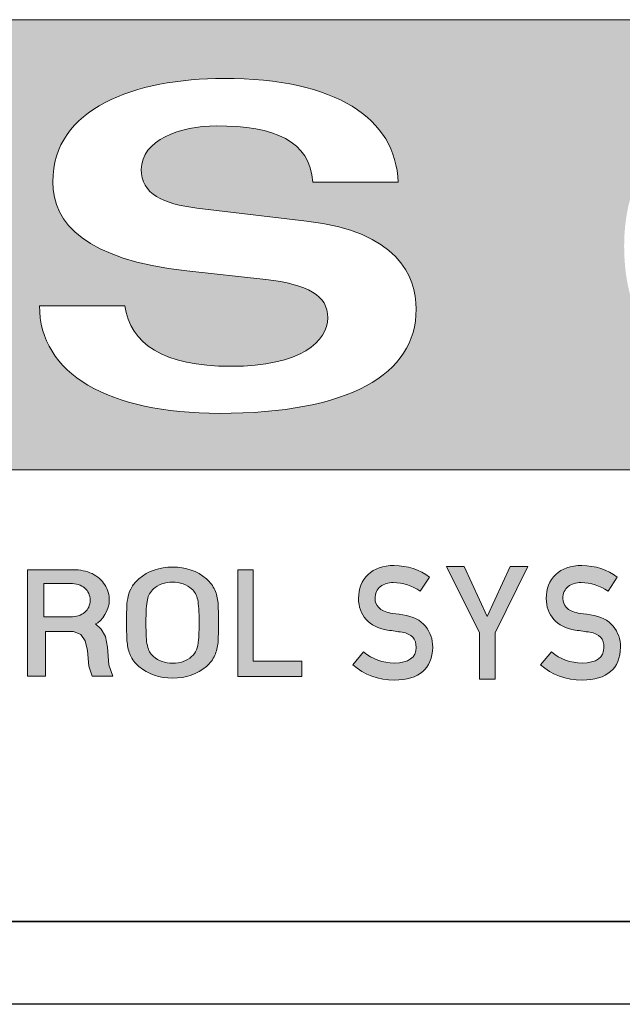
# Model space of a CAD drawing. Units: inches. Extents: x 7 to 582, y -294 to -27.
# Drawn here: x 297 to 303, y -223 to -213 of the extents above; entities that cross this region are included whole.
import ezdxf

# ---------------------------------------------------------------- set-up
doc = ezdxf.new("R2010")
doc.units = ezdxf.units.IN
doc.header["$MEASUREMENT"] = 0
doc.layers.add('front and top', color=7, linetype='Continuous')
doc.layers.add('labels', color=7, linetype='Continuous')

# ---------------------------------------------------------------- blocks, each defined once
blk = doc.blocks.new('block 40')
at = {"layer": 'labels', "true_color": 0x231f20}
h = blk.add_hatch(color=250, dxfattribs=at)
h.dxf.hatch_style = 2
edge = h.paths.add_edge_path()
edge.add_spline(control_points=[(288.2596, -215.1843), (288.5444, -215.4307), (288.9483, -215.503), (289.3092, -215.3647), (289.3321, -215.4764), (289.3705, -215.5845), (289.4319, -215.6844), (289.5519, -215.8877), (289.7323, -216.0306), (289.9357, -216.1112), (289.9008, -216.4262), (289.725, -216.7221), (289.4319, -216.8952), (289.3019, -216.9758), (289.159, -217.0225), (289.017, -217.0371), (289.4594, -217.126), (289.9357, -217.0564), (290.3551, -216.8072), (290.7774, -216.5535), (291.0659, -216.1606), (291.1932, -215.7228), (291.1116, -215.8492), (291.0008, -215.9573), (290.8625, -216.0425), (290.5704, -216.2147), (290.2278, -216.2302), (289.9357, -216.1112), (289.9585, -215.8959), (289.9128, -215.6688), (289.7937, -215.4691), (289.736, -215.3693), (289.6591, -215.2841), (289.5785, -215.2154), (289.8972, -214.9654), (290.0391, -214.5624), (289.9585, -214.1777), (290.3707, -214.0202), (290.8387, -214.1393), (291.1236, -214.4772), (291.0888, -214.3966), (291.0503, -214.316), (291.0045, -214.2391), (290.5933, -213.5549), (289.8093, -213.2279), (289.0674, -213.3626), (289.3751, -213.4011), (289.6627, -213.5742), (289.8322, -213.8581), (289.8935, -213.9616), (289.9357, -214.0696), (289.9585, -214.1777), (289.9008, -214.2006), (289.8477, -214.2272), (289.7937, -214.2583), (289.5015, -214.4314), (289.3284, -214.7273), (289.2936, -215.0423), (289.0014, -214.9233), (288.6562, -214.9388), (288.364, -215.1156), (288.3292, -215.1348), (288.2944, -215.1614), (288.2596, -215.1843), (288.1753, -215.1156), (288.102, -215.0304), (288.0443, -214.9306), (287.8639, -214.6311), (287.8557, -214.2739), (287.9903, -213.9735), (287.4637, -214.5697), (287.3565, -215.4536), (287.787, -216.1689), (287.8254, -216.2376), (287.8722, -216.2998), (287.918, -216.3612), (287.7677, -215.9417), (287.9024, -215.4655), (288.2596, -215.1843)], knot_values=[0, 0, 0, 0, 1, 1, 1, 2, 2, 2, 3, 3, 3, 4, 4, 4, 5, 5, 5, 6, 6, 6, 7, 7, 7, 8, 8, 8, 9, 9, 9, 10, 10, 10, 11, 11, 11, 12, 12, 12, 13, 13, 13, 14, 14, 14, 15, 15, 15, 16, 16, 16, 17, 17, 17, 18, 18, 18, 19, 19, 19, 20, 20, 20, 21, 21, 21, 22, 22, 22, 23, 23, 23, 24, 24, 24, 25, 25, 25, 26, 26, 26, 26], degree=3, periodic=1)
edge = h.paths.add_edge_path()
edge.add_spline(control_points=[(308.0931, -213.6373), (308.4924, -214.0376), (308.7397, -214.589), (308.7397, -215.1989), (308.7397, -216.4189), (307.7506, -217.4081), (306.5315, -217.4081), (306.5315, -217.4081), (289.0445, -217.4081), (289.0445, -217.4081), (287.994, -217.4081), (288.19, -217.4135), (286.72, -217.4081), (286.72, -217.4081), (286.72, -213.0338), (286.72, -213.0338), (286.72, -213.0338), (286.72, -212.9907), (286.72, -212.9907), (286.72, -212.9907), (306.5315, -212.9907), (306.5315, -212.9907), (307.1406, -212.9907), (307.6929, -213.238), (308.0931, -213.6373)], knot_values=[0, 0, 0, 0, 1, 1, 1, 2, 2, 2, 3, 3, 3, 4, 4, 4, 5, 5, 5, 6, 6, 6, 7, 7, 7, 8, 8, 8, 8], degree=3, periodic=1)
edge = h.paths.add_edge_path()
edge.add_spline(control_points=[(307.0572, -215.775), (307.0572, -215.775), (306.1844, -215.775), (306.1844, -215.775), (306.1386, -216.0397), (305.8345, -216.3475), (305.1467, -216.3475), (304.6237, -216.3475), (303.9048, -216.0819), (303.9048, -215.2136), (303.9048, -214.3444), (304.6237, -214.0788), (305.1467, -214.0788), (305.6046, -214.0788), (306.1157, -214.2519), (306.1386, -214.6402), (306.1386, -214.6402), (307.0114, -214.6402), (307.0114, -214.6402), (306.9693, -213.8022), (305.9307, -213.5677), (305.1348, -213.5677), (303.8397, -213.5677), (303.0365, -214.164), (303.0365, -215.2136), (303.0365, -216.309), (303.8397, -216.8549), (305.0853, -216.8549), (306.0498, -216.8549), (306.9885, -216.6048), (307.0572, -215.775)], knot_values=[0, 0, 0, 0, 1, 1, 1, 2, 2, 2, 3, 3, 3, 4, 4, 4, 5, 5, 5, 6, 6, 6, 7, 7, 7, 8, 8, 8, 9, 9, 9, 10, 10, 10, 10], degree=3, periodic=1)
edge = h.paths.add_edge_path()
edge.add_spline(control_points=[(300.995, -215.8327), (300.995, -215.5058), (300.8109, -215.0707), (299.9188, -214.9672), (299.9188, -214.9672), (298.8417, -214.8399), (298.8417, -214.8399), (298.512, -214.8014), (298.2959, -214.7016), (298.2959, -214.4598), (298.2959, -214.175), (298.6805, -214.033), (299.0304, -214.033), (299.6111, -214.033), (299.949, -214.1786), (299.9802, -214.5871), (299.9802, -214.5871), (300.8182, -214.5871), (300.8182, -214.5871), (300.7953, -213.9561), (300.2037, -213.5677), (299.1073, -213.5677), (298.2345, -213.5677), (297.4276, -213.8599), (297.4276, -214.5825), (297.4276, -214.9938), (297.7537, -215.3446), (298.7419, -215.4563), (298.7419, -215.4563), (299.5186, -215.5406), (299.5186, -215.5406), (299.9335, -215.59), (300.1267, -215.6944), (300.1267, -215.917), (300.1267, -216.1441), (299.8684, -216.3933), (299.1733, -216.3933), (298.512, -216.3933), (298.185, -216.1707), (298.1347, -215.7979), (298.1347, -215.7979), (297.2966, -215.7979), (297.2966, -215.7979), (297.2966, -216.4665), (297.9771, -216.8549), (299.0615, -216.8549), (300.3337, -216.8549), (300.995, -216.4748), (300.995, -215.8327)], knot_values=[0, 0, 0, 0, 1, 1, 1, 2, 2, 2, 3, 3, 3, 4, 4, 4, 5, 5, 5, 6, 6, 6, 7, 7, 7, 8, 8, 8, 9, 9, 9, 10, 10, 10, 11, 11, 11, 12, 12, 12, 13, 13, 13, 14, 14, 14, 15, 15, 15, 16, 16, 16, 16], degree=3, periodic=1)
h.paths.add_polyline_path([(295.6609, -216.7743), (295.6609, -216.2632), (293.6001, -216.2632), (293.6001, -213.652), (292.7621, -213.652), (292.7621, -216.7743)])
h = blk.add_hatch(color=250, dxfattribs=at)
h.dxf.hatch_style = 2
edge = h.paths.add_edge_path()
edge.add_spline(control_points=[(300.8631, -218.8323), (300.9638, -218.8469), (301.038, -218.8845), (301.0857, -218.944), (301.1333, -219.0035), (301.1571, -219.0722), (301.1571, -219.151), (301.1516, -219.3626), (301.027, -219.4697), (300.7816, -219.4734), (300.6222, -219.4734), (300.4857, -219.423), (300.3722, -219.3223), (300.3722, -219.3223), (300.4784, -219.1959), (300.4784, -219.1959), (300.5636, -219.2682), (300.6653, -219.3049), (300.7834, -219.3058), (300.9226, -219.3039), (300.9931, -219.2526), (300.995, -219.1519), (300.9959, -219.0695), (300.9492, -219.02), (300.8558, -219.0026), (300.8118, -218.9971), (300.7651, -218.9898), (300.7138, -218.9825), (300.6213, -218.9669), (300.5508, -218.9312), (300.5032, -218.8771), (300.4537, -218.8204), (300.429, -218.7526), (300.429, -218.672), (300.429, -218.5749), (300.4601, -218.497), (300.5224, -218.4375), (300.5828, -218.3789), (300.668, -218.3487), (300.7788, -218.3478), (300.9116, -218.3514), (301.028, -218.389), (301.126, -218.4622), (301.126, -218.4622), (301.0353, -218.6005), (301.0353, -218.6005), (300.9547, -218.5456), (300.8668, -218.5172), (300.7697, -218.5154), (300.7202, -218.5154), (300.6781, -218.5282), (300.6451, -218.5538), (300.6103, -218.5804), (300.592, -218.6207), (300.5911, -218.6738), (300.5911, -218.7059), (300.603, -218.7343), (300.6268, -218.7608), (300.6515, -218.7865), (300.69, -218.8048), (300.7431, -218.8149), (300.7724, -218.8204), (300.8118, -218.8258), (300.8631, -218.8323)], knot_values=[0, 0, 0, 0, 1, 1, 1, 2, 2, 2, 3, 3, 3, 4, 4, 4, 5, 5, 5, 6, 6, 6, 7, 7, 7, 8, 8, 8, 9, 9, 9, 10, 10, 10, 11, 11, 11, 12, 12, 12, 13, 13, 13, 14, 14, 14, 15, 15, 15, 16, 16, 16, 17, 17, 17, 18, 18, 18, 19, 19, 19, 20, 20, 20, 21, 21, 21, 21], degree=3, periodic=1)
h = blk.add_hatch(color=250, dxfattribs=at)
h.dxf.hatch_style = 2
h.paths.add_polyline_path([(301.7689, -219.0081), (301.7689, -219.4642), (301.615, -219.4642), (301.615, -219.009), (301.2926, -218.3569), (301.4648, -218.3569), (301.692, -218.8478), (301.9191, -218.3569), (302.0913, -218.3569)])
h = blk.add_hatch(color=250, dxfattribs=at)
h.dxf.hatch_style = 2
edge = h.paths.add_edge_path()
edge.add_spline(control_points=[(302.9293, -218.944), (302.977, -219.0035), (303.0008, -219.0722), (303.0008, -219.151), (302.9953, -219.3626), (302.8698, -219.4697), (302.6243, -219.4734), (302.4659, -219.4734), (302.3294, -219.423), (302.2149, -219.3223), (302.2149, -219.3223), (302.3221, -219.1959), (302.3221, -219.1959), (302.4073, -219.2682), (302.5089, -219.3049), (302.6262, -219.3058), (302.7654, -219.3039), (302.8359, -219.2526), (302.8387, -219.1519), (302.8396, -219.0695), (302.7929, -219.02), (302.6985, -219.0026), (302.6555, -218.9971), (302.6079, -218.9898), (302.5566, -218.9825), (302.4641, -218.9669), (302.3945, -218.9312), (302.3459, -218.8771), (302.2965, -218.8204), (302.2717, -218.7526), (302.2717, -218.672), (302.2717, -218.5749), (302.3029, -218.497), (302.3651, -218.4375), (302.4256, -218.3789), (302.5108, -218.3487), (302.6216, -218.3478), (302.7553, -218.3514), (302.8707, -218.389), (302.9687, -218.4622), (302.9687, -218.4622), (302.879, -218.6005), (302.879, -218.6005), (302.7984, -218.5456), (302.7095, -218.5172), (302.6134, -218.5154), (302.563, -218.5154), (302.5218, -218.5282), (302.4879, -218.5538), (302.4531, -218.5804), (302.4357, -218.6207), (302.4348, -218.6738), (302.4348, -218.7059), (302.4467, -218.7343), (302.4705, -218.7608), (302.4943, -218.7865), (302.5328, -218.8048), (302.5859, -218.8149), (302.6152, -218.8204), (302.6555, -218.8258), (302.7068, -218.8323), (302.8066, -218.8469), (302.8808, -218.8845), (302.9293, -218.944)], knot_values=[0, 0, 0, 0, 1, 1, 1, 2, 2, 2, 3, 3, 3, 4, 4, 4, 5, 5, 5, 6, 6, 6, 7, 7, 7, 8, 8, 8, 9, 9, 9, 10, 10, 10, 11, 11, 11, 12, 12, 12, 13, 13, 13, 14, 14, 14, 15, 15, 15, 16, 16, 16, 17, 17, 17, 18, 18, 18, 19, 19, 19, 20, 20, 20, 21, 21, 21, 21], degree=3, periodic=1)
at = {"layer": 'labels', "lineweight": 0}
blk.add_lwpolyline([(301.7689, -219.0081), (301.7689, -219.4642), (301.615, -219.4642), (301.615, -219.009), (301.2926, -218.3569), (301.4648, -218.3569), (301.692, -218.8478), (301.9191, -218.3569), (302.0913, -218.3569), (301.7689, -219.0081)], dxfattribs=at)
for points, knots in [([(308.0931, -213.6373), (308.4924, -214.0376), (308.7397, -214.589), (308.7397, -215.1989), (308.7397, -216.4189), (307.7506, -217.4081), (306.5315, -217.4081), (306.5315, -217.4081), (289.0445, -217.4081), (289.0445, -217.4081), (287.994, -217.4081), (288.19, -217.4135), (286.72, -217.4081), (286.72, -217.4081), (286.72, -213.0338), (286.72, -213.0338), (286.72, -213.0338), (286.72, -212.9907), (286.72, -212.9907), (286.72, -212.9907), (306.5315, -212.9907), (306.5315, -212.9907), (307.1406, -212.9907), (307.6929, -213.238), (308.0931, -213.6373)], [0, 0, 0, 0, 1, 1, 1, 2, 2, 2, 3, 3, 3, 4, 4, 4, 5, 5, 5, 6, 6, 6, 7, 7, 7, 8, 8, 8, 8]), ([(300.995, -215.8327), (300.995, -215.5058), (300.8109, -215.0707), (299.9188, -214.9672), (299.9188, -214.9672), (298.8417, -214.8399), (298.8417, -214.8399), (298.512, -214.8014), (298.2959, -214.7016), (298.2959, -214.4598), (298.2959, -214.175), (298.6805, -214.033), (299.0304, -214.033), (299.6111, -214.033), (299.949, -214.1786), (299.9802, -214.5871), (299.9802, -214.5871), (300.8182, -214.5871), (300.8182, -214.5871), (300.7953, -213.9561), (300.2037, -213.5677), (299.1073, -213.5677), (298.2345, -213.5677), (297.4276, -213.8599), (297.4276, -214.5825), (297.4276, -214.9938), (297.7537, -215.3446), (298.7419, -215.4563), (298.7419, -215.4563), (299.5186, -215.5406), (299.5186, -215.5406), (299.9335, -215.59), (300.1267, -215.6944), (300.1267, -215.917), (300.1267, -216.1441), (299.8684, -216.3933), (299.1733, -216.3933), (298.512, -216.3933), (298.185, -216.1707), (298.1347, -215.7979), (298.1347, -215.7979), (297.2966, -215.7979), (297.2966, -215.7979), (297.2966, -216.4665), (297.9771, -216.8549), (299.0615, -216.8549), (300.3337, -216.8549), (300.995, -216.4748), (300.995, -215.8327)], [0, 0, 0, 0, 1, 1, 1, 2, 2, 2, 3, 3, 3, 4, 4, 4, 5, 5, 5, 6, 6, 6, 7, 7, 7, 8, 8, 8, 9, 9, 9, 10, 10, 10, 11, 11, 11, 12, 12, 12, 13, 13, 13, 14, 14, 14, 15, 15, 15, 16, 16, 16, 16]), ([(300.8631, -218.8323), (300.9638, -218.8469), (301.038, -218.8845), (301.0857, -218.944), (301.1333, -219.0035), (301.1571, -219.0722), (301.1571, -219.151), (301.1516, -219.3626), (301.027, -219.4697), (300.7816, -219.4734), (300.6222, -219.4734), (300.4857, -219.423), (300.3722, -219.3223), (300.3722, -219.3223), (300.4784, -219.1959), (300.4784, -219.1959), (300.5636, -219.2682), (300.6653, -219.3049), (300.7834, -219.3058), (300.9226, -219.3039), (300.9931, -219.2526), (300.995, -219.1519), (300.9959, -219.0695), (300.9492, -219.02), (300.8558, -219.0026), (300.8118, -218.9971), (300.7651, -218.9898), (300.7138, -218.9825), (300.6213, -218.9669), (300.5508, -218.9312), (300.5032, -218.8771), (300.4537, -218.8204), (300.429, -218.7526), (300.429, -218.672), (300.429, -218.5749), (300.4601, -218.497), (300.5224, -218.4375), (300.5828, -218.3789), (300.668, -218.3487), (300.7788, -218.3478), (300.9116, -218.3514), (301.028, -218.389), (301.126, -218.4622), (301.126, -218.4622), (301.0353, -218.6005), (301.0353, -218.6005), (300.9547, -218.5456), (300.8668, -218.5172), (300.7697, -218.5154), (300.7202, -218.5154), (300.6781, -218.5282), (300.6451, -218.5538), (300.6103, -218.5804), (300.592, -218.6207), (300.5911, -218.6738), (300.5911, -218.7059), (300.603, -218.7343), (300.6268, -218.7608), (300.6515, -218.7865), (300.69, -218.8048), (300.7431, -218.8149), (300.7724, -218.8204), (300.8118, -218.8258), (300.8631, -218.8323)], [0, 0, 0, 0, 1, 1, 1, 2, 2, 2, 3, 3, 3, 4, 4, 4, 5, 5, 5, 6, 6, 6, 7, 7, 7, 8, 8, 8, 9, 9, 9, 10, 10, 10, 11, 11, 11, 12, 12, 12, 13, 13, 13, 14, 14, 14, 15, 15, 15, 16, 16, 16, 17, 17, 17, 18, 18, 18, 19, 19, 19, 20, 20, 20, 21, 21, 21, 21]), ([(302.9293, -218.944), (302.977, -219.0035), (303.0008, -219.0722), (303.0008, -219.151), (302.9953, -219.3626), (302.8698, -219.4697), (302.6243, -219.4734), (302.4659, -219.4734), (302.3294, -219.423), (302.2149, -219.3223), (302.2149, -219.3223), (302.3221, -219.1959), (302.3221, -219.1959), (302.4073, -219.2682), (302.5089, -219.3049), (302.6262, -219.3058), (302.7654, -219.3039), (302.8359, -219.2526), (302.8387, -219.1519), (302.8396, -219.0695), (302.7929, -219.02), (302.6985, -219.0026), (302.6555, -218.9971), (302.6079, -218.9898), (302.5566, -218.9825), (302.4641, -218.9669), (302.3945, -218.9312), (302.3459, -218.8771), (302.2965, -218.8204), (302.2717, -218.7526), (302.2717, -218.672), (302.2717, -218.5749), (302.3029, -218.497), (302.3651, -218.4375), (302.4256, -218.3789), (302.5108, -218.3487), (302.6216, -218.3478), (302.7553, -218.3514), (302.8707, -218.389), (302.9687, -218.4622), (302.9687, -218.4622), (302.879, -218.6005), (302.879, -218.6005), (302.7984, -218.5456), (302.7095, -218.5172), (302.6134, -218.5154), (302.563, -218.5154), (302.5218, -218.5282), (302.4879, -218.5538), (302.4531, -218.5804), (302.4357, -218.6207), (302.4348, -218.6738), (302.4348, -218.7059), (302.4467, -218.7343), (302.4705, -218.7608), (302.4943, -218.7865), (302.5328, -218.8048), (302.5859, -218.8149), (302.6152, -218.8204), (302.6555, -218.8258), (302.7068, -218.8323), (302.8066, -218.8469), (302.8808, -218.8845), (302.9293, -218.944)], [0, 0, 0, 0, 1, 1, 1, 2, 2, 2, 3, 3, 3, 4, 4, 4, 5, 5, 5, 6, 6, 6, 7, 7, 7, 8, 8, 8, 9, 9, 9, 10, 10, 10, 11, 11, 11, 12, 12, 12, 13, 13, 13, 14, 14, 14, 15, 15, 15, 16, 16, 16, 17, 17, 17, 18, 18, 18, 19, 19, 19, 20, 20, 20, 21, 21, 21, 21])]:
    blk.add_open_spline(points, degree=3, knots=knots, dxfattribs=at)
blk = doc.blocks.new('block 41')
at = {"layer": 'labels', "lineweight": 0}
blk.add_lwpolyline([(301.615, -219.009), (301.2926, -218.3569), (301.4648, -218.3569), (301.692, -218.8478), (301.9191, -218.3569), (302.0913, -218.3569), (301.7689, -219.0081), (301.7689, -219.4642), (301.615, -219.4642), (301.615, -219.009)], dxfattribs=at)
for points, knots in [([(286.72, -213.0338), (286.72, -213.0338), (286.72, -217.4081), (286.72, -217.4081), (288.19, -217.4135), (287.994, -217.4081), (289.0445, -217.4081), (289.0445, -217.4081), (306.5315, -217.4081), (306.5315, -217.4081), (307.7506, -217.4081), (308.7397, -216.4189), (308.7397, -215.1989), (308.7397, -214.589), (308.4924, -214.0376), (308.0931, -213.6373), (307.6929, -213.238), (307.1406, -212.9907), (306.5315, -212.9907), (306.5315, -212.9907), (286.72, -212.9907), (286.72, -212.9907)], [0, 0, 0, 0, 1, 1, 1, 2, 2, 2, 3, 3, 3, 4, 4, 4, 5, 5, 5, 6, 6, 6, 7, 7, 7, 7]), ([(299.0615, -216.8549), (297.9771, -216.8549), (297.2966, -216.4665), (297.2966, -215.7979), (297.2966, -215.7979), (298.1347, -215.7979), (298.1347, -215.7979), (298.185, -216.1707), (298.512, -216.3933), (299.1733, -216.3933), (299.8684, -216.3933), (300.1267, -216.1441), (300.1267, -215.917), (300.1267, -215.6944), (299.9335, -215.59), (299.5186, -215.5406), (299.5186, -215.5406), (298.7419, -215.4563), (298.7419, -215.4563), (297.7537, -215.3446), (297.4276, -214.9938), (297.4276, -214.5825), (297.4276, -213.8599), (298.2345, -213.5677), (299.1073, -213.5677), (300.2037, -213.5677), (300.7953, -213.9561), (300.8182, -214.5871), (300.8182, -214.5871), (299.9802, -214.5871), (299.9802, -214.5871), (299.949, -214.1786), (299.6111, -214.033), (299.0304, -214.033), (298.6805, -214.033), (298.2959, -214.175), (298.2959, -214.4598), (298.2959, -214.7016), (298.512, -214.8014), (298.8417, -214.8399), (298.8417, -214.8399), (299.9188, -214.9672), (299.9188, -214.9672), (300.8109, -215.0707), (300.995, -215.5058), (300.995, -215.8327), (300.995, -216.4748), (300.3337, -216.8549), (299.0615, -216.8549)], [0, 0, 0, 0, 1, 1, 1, 2, 2, 2, 3, 3, 3, 4, 4, 4, 5, 5, 5, 6, 6, 6, 7, 7, 7, 8, 8, 8, 9, 9, 9, 10, 10, 10, 11, 11, 11, 12, 12, 12, 13, 13, 13, 14, 14, 14, 15, 15, 15, 16, 16, 16, 16]), ([(300.4784, -219.1959), (300.5636, -219.2682), (300.6653, -219.3049), (300.7834, -219.3058), (300.9226, -219.3039), (300.9931, -219.2526), (300.995, -219.1519), (300.9959, -219.0695), (300.9492, -219.02), (300.8558, -219.0026), (300.8118, -218.9971), (300.7651, -218.9898), (300.7138, -218.9825), (300.6213, -218.9669), (300.5508, -218.9312), (300.5032, -218.8771), (300.4537, -218.8204), (300.429, -218.7526), (300.429, -218.672), (300.429, -218.5749), (300.4601, -218.497), (300.5224, -218.4375), (300.5828, -218.3789), (300.668, -218.3487), (300.7788, -218.3478), (300.9116, -218.3514), (301.028, -218.389), (301.126, -218.4622), (301.126, -218.4622), (301.0353, -218.6005), (301.0353, -218.6005), (300.9547, -218.5456), (300.8668, -218.5172), (300.7697, -218.5154), (300.7202, -218.5154), (300.6781, -218.5282), (300.6451, -218.5538), (300.6103, -218.5804), (300.592, -218.6207), (300.5911, -218.6738), (300.5911, -218.7059), (300.603, -218.7343), (300.6268, -218.7608), (300.6515, -218.7865), (300.69, -218.8048), (300.7431, -218.8149), (300.7724, -218.8204), (300.8118, -218.8258), (300.8631, -218.8323), (300.9638, -218.8469), (301.038, -218.8845), (301.0857, -218.944), (301.1333, -219.0035), (301.1571, -219.0722), (301.1571, -219.151), (301.1516, -219.3626), (301.027, -219.4697), (300.7816, -219.4734), (300.6222, -219.4734), (300.4857, -219.423), (300.3722, -219.3223), (300.3722, -219.3223), (300.4784, -219.1959), (300.4784, -219.1959)], [0, 0, 0, 0, 1, 1, 1, 2, 2, 2, 3, 3, 3, 4, 4, 4, 5, 5, 5, 6, 6, 6, 7, 7, 7, 8, 8, 8, 9, 9, 9, 10, 10, 10, 11, 11, 11, 12, 12, 12, 13, 13, 13, 14, 14, 14, 15, 15, 15, 16, 16, 16, 17, 17, 17, 18, 18, 18, 19, 19, 19, 20, 20, 20, 21, 21, 21, 21]), ([(302.3221, -219.1959), (302.4073, -219.2682), (302.5089, -219.3049), (302.6262, -219.3058), (302.7654, -219.3039), (302.8359, -219.2526), (302.8387, -219.1519), (302.8396, -219.0695), (302.7929, -219.02), (302.6985, -219.0026), (302.6555, -218.9971), (302.6079, -218.9898), (302.5566, -218.9825), (302.4641, -218.9669), (302.3945, -218.9312), (302.3459, -218.8771), (302.2965, -218.8204), (302.2717, -218.7526), (302.2717, -218.672), (302.2717, -218.5749), (302.3029, -218.497), (302.3651, -218.4375), (302.4256, -218.3789), (302.5108, -218.3487), (302.6216, -218.3478), (302.7553, -218.3514), (302.8707, -218.389), (302.9687, -218.4622), (302.9687, -218.4622), (302.879, -218.6005), (302.879, -218.6005), (302.7984, -218.5456), (302.7095, -218.5172), (302.6134, -218.5154), (302.563, -218.5154), (302.5218, -218.5282), (302.4879, -218.5538), (302.4531, -218.5804), (302.4357, -218.6207), (302.4348, -218.6738), (302.4348, -218.7059), (302.4467, -218.7343), (302.4705, -218.7608), (302.4943, -218.7865), (302.5328, -218.8048), (302.5859, -218.8149), (302.6152, -218.8204), (302.6555, -218.8258), (302.7068, -218.8323), (302.8066, -218.8469), (302.8808, -218.8845), (302.9293, -218.944), (302.977, -219.0035), (303.0008, -219.0722), (303.0008, -219.151), (302.9953, -219.3626), (302.8698, -219.4697), (302.6243, -219.4734), (302.4659, -219.4734), (302.3294, -219.423), (302.2149, -219.3223), (302.2149, -219.3223), (302.3221, -219.1959), (302.3221, -219.1959)], [0, 0, 0, 0, 1, 1, 1, 2, 2, 2, 3, 3, 3, 4, 4, 4, 5, 5, 5, 6, 6, 6, 7, 7, 7, 8, 8, 8, 9, 9, 9, 10, 10, 10, 11, 11, 11, 12, 12, 12, 13, 13, 13, 14, 14, 14, 15, 15, 15, 16, 16, 16, 17, 17, 17, 18, 18, 18, 19, 19, 19, 20, 20, 20, 21, 21, 21, 21])]:
    blk.add_open_spline(points, degree=3, knots=knots, dxfattribs=at)
blk = doc.blocks.new('block 39')
at = {"layer": 'labels'}
for name in ['block 40', 'block 41']:
    blk.add_blockref(name, (0, 0), dxfattribs=at)
blk = doc.blocks.new('block 38')
at = {"layer": 'labels'}
blk.add_blockref('block 39', (0, 0), dxfattribs=at)
blk = doc.blocks.new('block 43')
at = {"layer": 'labels', "true_color": 0x231f20}
h = blk.add_hatch(color=250, dxfattribs=at)
h.dxf.hatch_style = 2
edge = h.paths.add_edge_path()
edge.add_spline(control_points=[(297.7938, -218.6898), (297.7931, -218.6391), (297.7756, -218.5991), (297.7399, -218.5688), (297.7041, -218.5403), (297.657, -218.5255), (297.5977, -218.5255), (297.5977, -218.5255), (297.34, -218.5255), (297.34, -218.5255), (297.34, -218.5255), (297.34, -218.8524), (297.34, -218.8524), (297.34, -218.8524), (297.5977, -218.8524), (297.5977, -218.8524), (297.657, -218.8524), (297.7041, -218.8377), (297.7399, -218.8083), (297.7756, -218.7797), (297.7931, -218.7404), (297.7938, -218.6898)], knot_values=[0, 0, 0, 0, 1, 1, 1, 2, 2, 2, 3, 3, 3, 4, 4, 4, 5, 5, 5, 6, 6, 6, 7, 7, 7, 7], degree=3, periodic=1)
edge = h.paths.add_edge_path()
edge.add_spline(control_points=[(297.1789, -219.4341), (297.1789, -219.4341), (297.1789, -218.3899), (297.1789, -218.3899), (297.1789, -218.3899), (297.6251, -218.3899), (297.6251, -218.3899), (297.6958, -218.3899), (297.7581, -218.403), (297.8128, -218.4283), (297.8668, -218.4545), (297.9086, -218.4912), (297.9383, -218.537), (297.9672, -218.5836), (297.9824, -218.6358), (297.9824, -218.6955), (297.9824, -218.7674), (297.9132, -218.9047), (297.8455, -218.9218), (297.8455, -218.9218), (297.901, -218.9717), (297.901, -218.9717), (297.901, -218.9717), (297.9459, -219.046), (297.9459, -219.046), (297.9459, -219.046), (297.9649, -219.1514), (297.9649, -219.1514), (297.9649, -219.1514), (297.977, -219.3238), (297.977, -219.3238), (297.977, -219.3238), (298.0173, -219.4341), (298.0173, -219.4341), (298.0173, -219.4341), (297.8144, -219.4341), (297.8144, -219.4341), (297.8144, -219.4341), (297.7809, -219.3353), (297.7809, -219.3353), (297.7809, -219.3353), (297.7695, -219.1825), (297.7695, -219.1825), (297.7695, -219.1825), (297.746, -219.0885), (297.746, -219.0885), (297.746, -219.0885), (297.7034, -219.0272), (297.7034, -219.0272), (297.7034, -219.0272), (297.6304, -218.9954), (297.6304, -218.9954), (297.6304, -218.9954), (297.3545, -218.9954), (297.3545, -218.9954), (297.3545, -218.9954), (297.3545, -219.4341), (297.3545, -219.4341), (297.3545, -219.4341), (297.1789, -219.4341), (297.1789, -219.4341)], knot_values=[0, 0, 0, 0, 1, 1, 1, 2, 2, 2, 3, 3, 3, 4, 4, 4, 5, 5, 5, 6, 6, 6, 7, 7, 7, 8, 8, 8, 9, 9, 9, 10, 10, 10, 11, 11, 11, 12, 12, 12, 13, 13, 13, 14, 14, 14, 15, 15, 15, 16, 16, 16, 17, 17, 17, 18, 18, 18, 19, 19, 19, 20, 20, 20, 20], degree=3, periodic=1)
h = blk.add_hatch(color=250, dxfattribs=at)
h.dxf.hatch_style = 2
edge = h.paths.add_edge_path()
edge.add_spline(control_points=[(298.1891, -219.2307), (298.1724, -219.1923), (298.1618, -219.1498), (298.1572, -219.1049), (298.1534, -219.0599), (298.1511, -218.9945), (298.1511, -218.9096), (298.1511, -218.845), (298.1519, -218.7927), (298.1542, -218.7543), (298.1557, -218.7159), (298.1603, -218.6808), (298.1679, -218.6489), (298.1747, -218.6171), (298.1869, -218.5876), (298.2036, -218.5599), (298.2195, -218.5321), (298.2431, -218.5051), (298.2735, -218.4782), (298.3625, -218.4022), (298.4727, -218.3646), (298.6042, -218.3638), (298.7342, -218.3646), (298.8444, -218.4022), (298.9349, -218.4782), (298.9729, -218.5125), (299.0003, -218.5492), (299.0185, -218.5885), (299.0352, -218.6277), (299.0459, -218.6694), (299.0497, -218.7143), (299.0527, -218.7592), (299.0542, -218.8246), (299.055, -218.9096), (299.0542, -218.9945), (299.0527, -219.0591), (299.0497, -219.104), (299.0459, -219.149), (299.0352, -219.1906), (299.0177, -219.2299), (299.0003, -219.2699), (298.9729, -219.3067), (298.9349, -219.3394), (298.8444, -219.4162), (298.7342, -219.4537), (298.6042, -219.4546), (298.4727, -219.4537), (298.3625, -219.4162), (298.2735, -219.3402), (298.2348, -219.3059), (298.2066, -219.2699), (298.1891, -219.2307)], knot_values=[0, 0, 0, 0, 1, 1, 1, 2, 2, 2, 3, 3, 3, 4, 4, 4, 5, 5, 5, 6, 6, 6, 7, 7, 7, 8, 8, 8, 9, 9, 9, 10, 10, 10, 11, 11, 11, 12, 12, 12, 13, 13, 13, 14, 14, 14, 15, 15, 15, 16, 16, 16, 17, 17, 17, 17], degree=3, periodic=1)
edge = h.paths.add_edge_path()
edge.add_spline(control_points=[(298.3769, -219.1947), (298.3853, -219.2086), (298.3974, -219.225), (298.4157, -219.2413), (298.4385, -219.2626), (298.4666, -219.2789), (298.5001, -219.2903), (298.532, -219.3026), (298.567, -219.3083), (298.6042, -219.3083), (298.6795, -219.3083), (298.7418, -219.2862), (298.7904, -219.2413), (298.811, -219.2233), (298.8269, -219.2013), (298.8368, -219.1768), (298.8475, -219.1522), (298.8551, -219.1187), (298.8589, -219.0763), (298.8619, -219.0346), (298.8642, -218.979), (298.8642, -218.9096), (298.8642, -218.8034), (298.8589, -218.7274), (298.8497, -218.6841), (298.8399, -218.6408), (298.8209, -218.6048), (298.7904, -218.577), (298.7684, -218.5574), (298.7403, -218.5411), (298.7068, -218.5288), (298.6741, -218.5174), (298.6392, -218.5117), (298.6042, -218.5108), (298.567, -218.5117), (298.532, -218.5174), (298.4985, -218.5288), (298.4651, -218.5411), (298.4377, -218.5574), (298.4157, -218.577), (298.3853, -218.6064), (298.3655, -218.6424), (298.3556, -218.6849), (298.3465, -218.7282), (298.3419, -218.8034), (298.3419, -218.9096), (298.3419, -218.966), (298.3427, -219.0109), (298.345, -219.0452), (298.3465, -219.0795), (298.3503, -219.1089), (298.3564, -219.1343), (298.3617, -219.1604), (298.3693, -219.18), (298.3769, -219.1947)], knot_values=[0, 0, 0, 0, 1, 1, 1, 2, 2, 2, 3, 3, 3, 4, 4, 4, 5, 5, 5, 6, 6, 6, 7, 7, 7, 8, 8, 8, 9, 9, 9, 10, 10, 10, 11, 11, 11, 12, 12, 12, 13, 13, 13, 14, 14, 14, 15, 15, 15, 16, 16, 16, 17, 17, 17, 18, 18, 18, 18], degree=3, periodic=1)
h = blk.add_hatch(color=250, dxfattribs=at)
h.dxf.hatch_style = 2
h.paths.add_polyline_path([(299.2443, -219.4366), (299.2443, -218.3899), (299.3933, -218.3899), (299.3933, -219.2871), (299.8714, -219.2871), (299.8714, -219.4366)])
at = {"layer": 'labels', "lineweight": 0}
blk.add_lwpolyline([(299.2443, -219.4366), (299.2443, -218.3899), (299.3933, -218.3899), (299.3933, -219.2871), (299.8714, -219.2871), (299.8714, -219.4366), (299.2443, -219.4366)], dxfattribs=at)
for points, knots in [([(297.1789, -219.4341), (297.1789, -219.4341), (297.1789, -218.3899), (297.1789, -218.3899), (297.1789, -218.3899), (297.6251, -218.3899), (297.6251, -218.3899), (297.6958, -218.3899), (297.7581, -218.403), (297.8128, -218.4283), (297.8668, -218.4545), (297.9086, -218.4912), (297.9383, -218.537), (297.9672, -218.5836), (297.9824, -218.6358), (297.9824, -218.6955), (297.9824, -218.7674), (297.9132, -218.9047), (297.8455, -218.9218), (297.8455, -218.9218), (297.901, -218.9717), (297.901, -218.9717), (297.901, -218.9717), (297.9459, -219.046), (297.9459, -219.046), (297.9459, -219.046), (297.9649, -219.1514), (297.9649, -219.1514), (297.9649, -219.1514), (297.977, -219.3238), (297.977, -219.3238), (297.977, -219.3238), (298.0173, -219.4341), (298.0173, -219.4341), (298.0173, -219.4341), (297.8144, -219.4341), (297.8144, -219.4341), (297.8144, -219.4341), (297.7809, -219.3353), (297.7809, -219.3353), (297.7809, -219.3353), (297.7695, -219.1825), (297.7695, -219.1825), (297.7695, -219.1825), (297.746, -219.0885), (297.746, -219.0885), (297.746, -219.0885), (297.7034, -219.0272), (297.7034, -219.0272), (297.7034, -219.0272), (297.6304, -218.9954), (297.6304, -218.9954), (297.6304, -218.9954), (297.3545, -218.9954), (297.3545, -218.9954), (297.3545, -218.9954), (297.3545, -219.4341), (297.3545, -219.4341), (297.3545, -219.4341), (297.1789, -219.4341), (297.1789, -219.4341)], [0, 0, 0, 0, 1, 1, 1, 2, 2, 2, 3, 3, 3, 4, 4, 4, 5, 5, 5, 6, 6, 6, 7, 7, 7, 8, 8, 8, 9, 9, 9, 10, 10, 10, 11, 11, 11, 12, 12, 12, 13, 13, 13, 14, 14, 14, 15, 15, 15, 16, 16, 16, 17, 17, 17, 18, 18, 18, 19, 19, 19, 20, 20, 20, 20]), ([(298.1891, -219.2307), (298.1724, -219.1923), (298.1618, -219.1498), (298.1572, -219.1049), (298.1534, -219.0599), (298.1511, -218.9945), (298.1511, -218.9096), (298.1511, -218.845), (298.1519, -218.7927), (298.1542, -218.7543), (298.1557, -218.7159), (298.1603, -218.6808), (298.1679, -218.6489), (298.1747, -218.6171), (298.1869, -218.5876), (298.2036, -218.5599), (298.2195, -218.5321), (298.2431, -218.5051), (298.2735, -218.4782), (298.3625, -218.4022), (298.4727, -218.3646), (298.6042, -218.3638), (298.7342, -218.3646), (298.8444, -218.4022), (298.9349, -218.4782), (298.9729, -218.5125), (299.0003, -218.5492), (299.0185, -218.5885), (299.0352, -218.6277), (299.0459, -218.6694), (299.0497, -218.7143), (299.0527, -218.7592), (299.0542, -218.8246), (299.055, -218.9096), (299.0542, -218.9945), (299.0527, -219.0591), (299.0497, -219.104), (299.0459, -219.149), (299.0352, -219.1906), (299.0177, -219.2299), (299.0003, -219.2699), (298.9729, -219.3067), (298.9349, -219.3394), (298.8444, -219.4162), (298.7342, -219.4537), (298.6042, -219.4546), (298.4727, -219.4537), (298.3625, -219.4162), (298.2735, -219.3402), (298.2348, -219.3059), (298.2066, -219.2699), (298.1891, -219.2307)], [0, 0, 0, 0, 1, 1, 1, 2, 2, 2, 3, 3, 3, 4, 4, 4, 5, 5, 5, 6, 6, 6, 7, 7, 7, 8, 8, 8, 9, 9, 9, 10, 10, 10, 11, 11, 11, 12, 12, 12, 13, 13, 13, 14, 14, 14, 15, 15, 15, 16, 16, 16, 17, 17, 17, 17]), ([(298.3769, -219.1947), (298.3853, -219.2086), (298.3974, -219.225), (298.4157, -219.2413), (298.4385, -219.2626), (298.4666, -219.2789), (298.5001, -219.2903), (298.532, -219.3026), (298.567, -219.3083), (298.6042, -219.3083), (298.6795, -219.3083), (298.7418, -219.2862), (298.7904, -219.2413), (298.811, -219.2233), (298.8269, -219.2013), (298.8368, -219.1768), (298.8475, -219.1522), (298.8551, -219.1187), (298.8589, -219.0763), (298.8619, -219.0346), (298.8642, -218.979), (298.8642, -218.9096), (298.8642, -218.8034), (298.8589, -218.7274), (298.8497, -218.6841), (298.8399, -218.6408), (298.8209, -218.6048), (298.7904, -218.577), (298.7684, -218.5574), (298.7403, -218.5411), (298.7068, -218.5288), (298.6741, -218.5174), (298.6392, -218.5117), (298.6042, -218.5108), (298.567, -218.5117), (298.532, -218.5174), (298.4985, -218.5288), (298.4651, -218.5411), (298.4377, -218.5574), (298.4157, -218.577), (298.3853, -218.6064), (298.3655, -218.6424), (298.3556, -218.6849), (298.3465, -218.7282), (298.3419, -218.8034), (298.3419, -218.9096), (298.3419, -218.966), (298.3427, -219.0109), (298.345, -219.0452), (298.3465, -219.0795), (298.3503, -219.1089), (298.3564, -219.1343), (298.3617, -219.1604), (298.3693, -219.18), (298.3769, -219.1947)], [0, 0, 0, 0, 1, 1, 1, 2, 2, 2, 3, 3, 3, 4, 4, 4, 5, 5, 5, 6, 6, 6, 7, 7, 7, 8, 8, 8, 9, 9, 9, 10, 10, 10, 11, 11, 11, 12, 12, 12, 13, 13, 13, 14, 14, 14, 15, 15, 15, 16, 16, 16, 17, 17, 17, 18, 18, 18, 18]), ([(297.7938, -218.6898), (297.7931, -218.6391), (297.7756, -218.5991), (297.7399, -218.5688), (297.7041, -218.5403), (297.657, -218.5255), (297.5977, -218.5255), (297.5977, -218.5255), (297.34, -218.5255), (297.34, -218.5255), (297.34, -218.5255), (297.34, -218.8524), (297.34, -218.8524), (297.34, -218.8524), (297.5977, -218.8524), (297.5977, -218.8524), (297.657, -218.8524), (297.7041, -218.8377), (297.7399, -218.8083), (297.7756, -218.7797), (297.7931, -218.7404), (297.7938, -218.6898)], [0, 0, 0, 0, 1, 1, 1, 2, 2, 2, 3, 3, 3, 4, 4, 4, 5, 5, 5, 6, 6, 6, 7, 7, 7, 7])]:
    blk.add_open_spline(points, degree=3, knots=knots, dxfattribs=at)
blk = doc.blocks.new('block 44')
at = {"layer": 'labels', "lineweight": 0}
blk.add_lwpolyline([(299.2443, -218.3899), (299.3933, -218.3899), (299.3933, -219.2871), (299.8714, -219.2871), (299.8714, -219.4366), (299.2443, -219.4366), (299.2443, -218.3899)], dxfattribs=at)
for points, knots in [([(297.8144, -219.4341), (297.8144, -219.4341), (297.7809, -219.3353), (297.7809, -219.3353), (297.7809, -219.3353), (297.7695, -219.1825), (297.7695, -219.1825), (297.7695, -219.1825), (297.746, -219.0885), (297.746, -219.0885), (297.746, -219.0885), (297.7034, -219.0272), (297.7034, -219.0272), (297.7034, -219.0272), (297.6304, -218.9954), (297.6304, -218.9954), (297.6304, -218.9954), (297.3545, -218.9954), (297.3545, -218.9954), (297.3545, -218.9954), (297.3545, -219.4341), (297.3545, -219.4341), (297.3545, -219.4341), (297.1789, -219.4341), (297.1789, -219.4341), (297.1789, -219.4341), (297.1789, -218.3899), (297.1789, -218.3899), (297.1789, -218.3899), (297.6251, -218.3899), (297.6251, -218.3899), (297.6958, -218.3899), (297.7581, -218.403), (297.8128, -218.4283), (297.8668, -218.4545), (297.9086, -218.4912), (297.9383, -218.537), (297.9672, -218.5836), (297.9824, -218.6358), (297.9824, -218.6955), (297.9824, -218.7674), (297.9132, -218.9047), (297.8455, -218.9218), (297.8455, -218.9218), (297.901, -218.9717), (297.901, -218.9717), (297.901, -218.9717), (297.9459, -219.046), (297.9459, -219.046), (297.9459, -219.046), (297.9649, -219.1514), (297.9649, -219.1514), (297.9649, -219.1514), (297.977, -219.3238), (297.977, -219.3238), (297.977, -219.3238), (298.0173, -219.4341), (298.0173, -219.4341), (298.0173, -219.4341), (297.8144, -219.4341), (297.8144, -219.4341)], [0, 0, 0, 0, 1, 1, 1, 2, 2, 2, 3, 3, 3, 4, 4, 4, 5, 5, 5, 6, 6, 6, 7, 7, 7, 8, 8, 8, 9, 9, 9, 10, 10, 10, 11, 11, 11, 12, 12, 12, 13, 13, 13, 14, 14, 14, 15, 15, 15, 16, 16, 16, 17, 17, 17, 18, 18, 18, 19, 19, 19, 20, 20, 20, 20]), ([(299.055, -218.9096), (299.0542, -218.9945), (299.0527, -219.0591), (299.0497, -219.104), (299.0459, -219.149), (299.0352, -219.1906), (299.0177, -219.2299), (299.0003, -219.2699), (298.9729, -219.3067), (298.9349, -219.3394), (298.8444, -219.4162), (298.7342, -219.4537), (298.6042, -219.4546), (298.4727, -219.4537), (298.3625, -219.4162), (298.2735, -219.3402), (298.2348, -219.3059), (298.2066, -219.2699), (298.1891, -219.2307), (298.1724, -219.1923), (298.1618, -219.1498), (298.1572, -219.1049), (298.1534, -219.0599), (298.1511, -218.9945), (298.1511, -218.9096), (298.1511, -218.845), (298.1519, -218.7927), (298.1542, -218.7543), (298.1557, -218.7159), (298.1603, -218.6808), (298.1679, -218.6489), (298.1747, -218.6171), (298.1869, -218.5876), (298.2036, -218.5599), (298.2195, -218.5321), (298.2431, -218.5051), (298.2735, -218.4782), (298.3625, -218.4022), (298.4727, -218.3646), (298.6042, -218.3638), (298.7342, -218.3646), (298.8444, -218.4022), (298.9349, -218.4782), (298.9729, -218.5125), (299.0003, -218.5492), (299.0185, -218.5885), (299.0352, -218.6277), (299.0459, -218.6694), (299.0497, -218.7143), (299.0527, -218.7592), (299.0542, -218.8246), (299.055, -218.9096)], [0, 0, 0, 0, 1, 1, 1, 2, 2, 2, 3, 3, 3, 4, 4, 4, 5, 5, 5, 6, 6, 6, 7, 7, 7, 8, 8, 8, 9, 9, 9, 10, 10, 10, 11, 11, 11, 12, 12, 12, 13, 13, 13, 14, 14, 14, 15, 15, 15, 16, 16, 16, 17, 17, 17, 17]), ([(298.8642, -218.9096), (298.8642, -218.8034), (298.8589, -218.7274), (298.8497, -218.6841), (298.8399, -218.6408), (298.8209, -218.6048), (298.7904, -218.577), (298.7684, -218.5574), (298.7403, -218.5411), (298.7068, -218.5288), (298.6741, -218.5174), (298.6392, -218.5117), (298.6042, -218.5108), (298.567, -218.5117), (298.532, -218.5174), (298.4985, -218.5288), (298.4651, -218.5411), (298.4377, -218.5574), (298.4157, -218.577), (298.3853, -218.6064), (298.3655, -218.6424), (298.3556, -218.6849), (298.3465, -218.7282), (298.3419, -218.8034), (298.3419, -218.9096), (298.3419, -218.966), (298.3427, -219.0109), (298.345, -219.0452), (298.3465, -219.0795), (298.3503, -219.1089), (298.3564, -219.1343), (298.3617, -219.1604), (298.3693, -219.18), (298.3769, -219.1947), (298.3853, -219.2086), (298.3974, -219.225), (298.4157, -219.2413), (298.4385, -219.2626), (298.4666, -219.2789), (298.5001, -219.2903), (298.532, -219.3026), (298.567, -219.3083), (298.6042, -219.3083), (298.6795, -219.3083), (298.7418, -219.2862), (298.7904, -219.2413), (298.811, -219.2233), (298.8269, -219.2013), (298.8368, -219.1768), (298.8475, -219.1522), (298.8551, -219.1187), (298.8589, -219.0763), (298.8619, -219.0346), (298.8642, -218.979), (298.8642, -218.9096)], [0, 0, 0, 0, 1, 1, 1, 2, 2, 2, 3, 3, 3, 4, 4, 4, 5, 5, 5, 6, 6, 6, 7, 7, 7, 8, 8, 8, 9, 9, 9, 10, 10, 10, 11, 11, 11, 12, 12, 12, 13, 13, 13, 14, 14, 14, 15, 15, 15, 16, 16, 16, 17, 17, 17, 18, 18, 18, 18]), ([(297.7938, -218.6898), (297.7931, -218.6391), (297.7756, -218.5991), (297.7399, -218.5688), (297.7041, -218.5403), (297.657, -218.5255), (297.5977, -218.5255), (297.5977, -218.5255), (297.34, -218.5255), (297.34, -218.5255), (297.34, -218.5255), (297.34, -218.8524), (297.34, -218.8524), (297.34, -218.8524), (297.5977, -218.8524), (297.5977, -218.8524), (297.657, -218.8524), (297.7041, -218.8377), (297.7399, -218.8083), (297.7756, -218.7797), (297.7931, -218.7404), (297.7938, -218.6898)], [0, 0, 0, 0, 1, 1, 1, 2, 2, 2, 3, 3, 3, 4, 4, 4, 5, 5, 5, 6, 6, 6, 7, 7, 7, 7])]:
    blk.add_open_spline(points, degree=3, knots=knots, dxfattribs=at)
blk = doc.blocks.new('block 42')
at = {"layer": 'labels'}
for name in ['block 43', 'block 44']:
    blk.add_blockref(name, (0, 0), dxfattribs=at)
blk = doc.blocks.new('block 37')
at = {"layer": 'labels'}
for name in ['block 38', 'block 42']:
    blk.add_blockref(name, (0, 0), dxfattribs=at)
blk = doc.blocks.new('block 33')
at = {"layer": 'labels'}
blk.add_blockref('block 37', (0, 0), dxfattribs=at)

msp = doc.modelspace()

# ---------------------------------------------------------------- linework, layer by layer
at = {"layer": 'front and top', "color": 18, "lineweight": 25, "true_color": 0x010101}
for points in [[(295.8663, -221.8443), (322.0424, -221.8443)], [(322.0071, -221.8443), (295.9015, -221.8443)], [(322.0424, -222.6557), (295.8663, -222.6557)]]:
    msp.add_lwpolyline(points, dxfattribs=at)

# ---------------------------------------------------------------- block references
at = {"layer": 'labels'}
msp.add_blockref('block 33', (0, 0), dxfattribs=at)

doc.saveas('drawing.dxf')
